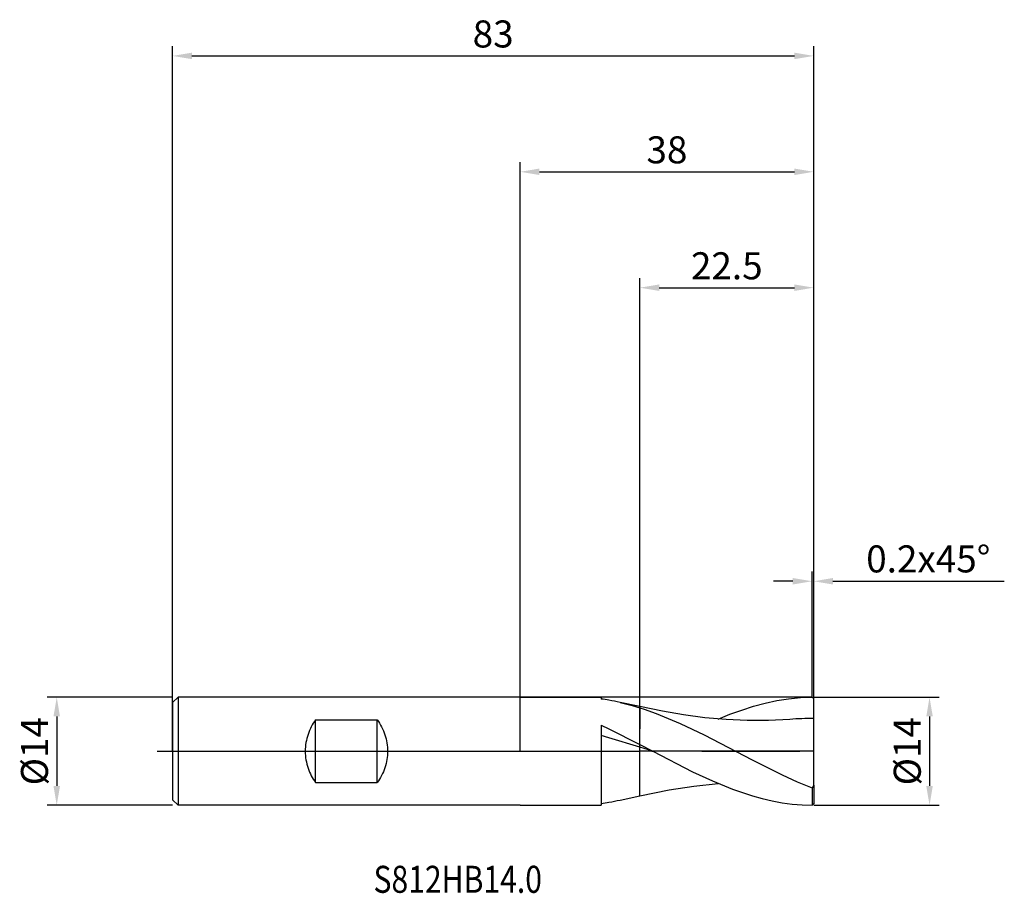
# Model space of a CAD drawing. Units: millimetres. Extents: x -65 to 63, y -18 to 95.
import ezdxf

# ---------------------------------------------------------------- set-up
doc = ezdxf.new("R2010")
doc.units = ezdxf.units.MM
doc.header["$PDMODE"] = 1
doc.linetypes.add('CENTER', pattern=[25.4, 12.7, -6.35, 0, -6.35])
doc.layers.get('DEFPOINTS').update_dxf_attribs({"linetype": 'CONTINUOUS'})
for name, color, linetype in [('1', 4, 'CONTINUOUS'), ('2', 7, 'CONTINUOUS'), ('4', 2, 'CENTER'), ('CUT', 1, 'CONTINUOUS'), ('NOCUT', 7, 'CONTINUOUS'), ('SK1', 4, 'CONTINUOUS'), ('SK2', 7, 'CONTINUOUS'), ('SK4', 2, 'CENTER'), ('SK6', 5, 'CONTINUOUS')]:
    doc.layers.add(name, color=color, linetype=linetype)
doc.styles.add('cesky', font='monos.ttf')
doc.styles.add('SIMPLEX', font='simplex')
doc.dimstyles.get("Standard").update_dxf_attribs({"dimtxt": 3.5, "dimasz": 2.5, "dimexe": 1.25, "dimexo": 0, "dimtad": 1, "dimdsep": 46, "dimtxsty": 'SIMPLEX', "dimcen": 0, "dimazin": 2, "dimtfac": 1, "dimtofl": 0, "dimtmove": 0, "dimatfit": 3, "dimfxl": 1, "dimarcsym": 0})

# ---------------------------------------------------------------- blocks, each defined once
blk = doc.blocks.new('*D0')
at = {"layer": '2', "color": 0, "lineweight": -2}
for p, q in [((38, 7), (54.25, 7)), ((53, 4.5), (53, -4.5)), ((38, -7), (54.25, -7))]:
    blk.add_line(p, q, dxfattribs=at)
at = {"layer": '2', "color": 0}
for points in [[(53.42, 4.5), (52.58, 4.5), (53, 7)], [(52.58, -4.5), (53.42, -4.5), (53, -7)]]:
    blk.add_solid(points, dxfattribs=at)
at = {"layer": 'DEFPOINTS', "color": 0}
for p in [(38, 7), (38, -7), (53, -7)]:
    blk.add_point(p, dxfattribs=at)
at = {"layer": '2', "color": 0, "insert": (50.57, 0), "char_height": 3.5, "attachment_point": 5, "rotation": 90, "style": 'SIMPLEX'}
blk.add_mtext('%%c14', dxfattribs=at)
blk = doc.blocks.new('*D1')
at = {"layer": '2', "color": 0, "lineweight": -2}
for p, q in [((0, 0), (0, 76.25)), ((38, 0), (38, 76.25)), ((2.5, 75), (35.5, 75))]:
    blk.add_line(p, q, dxfattribs=at)
at = {"layer": '2', "color": 0}
for points in [[(2.5, 75.42), (2.5, 74.58), (0, 75)], [(35.5, 74.58), (35.5, 75.42), (38, 75)]]:
    blk.add_solid(points, dxfattribs=at)
at = {"layer": 'DEFPOINTS', "color": 0}
for p in [(38, 75), (0, 0), (38, 0)]:
    blk.add_point(p, dxfattribs=at)
at = {"layer": '2', "color": 0, "insert": (19, 77.39), "char_height": 3.5, "attachment_point": 5, "style": 'SIMPLEX'}
blk.add_mtext('38', dxfattribs=at)
blk = doc.blocks.new('*D2')
at = {"layer": '2', "color": 0, "lineweight": -2}
for p, q in [((15.5, 7), (15.5, 61.25)), ((38, 7), (38, 61.25)), ((18, 60), (35.5, 60))]:
    blk.add_line(p, q, dxfattribs=at)
at = {"layer": '2', "color": 0}
for points in [[(18, 60.42), (18, 59.58), (15.5, 60)], [(35.5, 60.42), (35.5, 59.58), (38, 60)]]:
    blk.add_solid(points, dxfattribs=at)
at = {"layer": 'DEFPOINTS', "color": 0}
for p in [(38, 60), (15.5, 7), (38, 7)]:
    blk.add_point(p, dxfattribs=at)
at = {"layer": '2', "color": 0, "insert": (26.75, 62.38), "char_height": 3.5, "attachment_point": 5, "style": 'SIMPLEX'}
blk.add_mtext('22.5', dxfattribs=at)
blk = doc.blocks.new('*D3')
at = {"layer": 'DEFPOINTS', "color": 0}
for p in [(-45, 7), (-60, -7), (-45, -7)]:
    blk.add_point(p, dxfattribs=at)
at = {"layer": 'SK2', "color": 0, "lineweight": -2}
for p, q in [((-45, 7), (-61.25, 7)), ((-60, 4.5), (-60, -4.5)), ((-45, -7), (-61.25, -7))]:
    blk.add_line(p, q, dxfattribs=at)
at = {"layer": 'SK2', "color": 0}
for points in [[(-59.58, 4.5), (-60.42, 4.5), (-60, 7)], [(-60.42, -4.5), (-59.58, -4.5), (-60, -7)]]:
    blk.add_solid(points, dxfattribs=at)
at = {"layer": 'SK2', "color": 0, "insert": (-62.43, 0), "char_height": 3.5, "attachment_point": 5, "rotation": 90, "style": 'SIMPLEX'}
blk.add_mtext('%%c14', dxfattribs=at)
blk = doc.blocks.new('*D4')
at = {"layer": 'DEFPOINTS', "color": 0}
for p in [(38, 90), (-45, 0), (38, 0)]:
    blk.add_point(p, dxfattribs=at)
at = {"layer": 'SK2', "color": 0, "lineweight": -2}
for p, q in [((-45, 0), (-45, 91.25)), ((38, 0), (38, 91.25)), ((-42.5, 90), (35.5, 90))]:
    blk.add_line(p, q, dxfattribs=at)
at = {"layer": 'SK2', "color": 0}
for points in [[(-42.5, 90.42), (-42.5, 89.58), (-45, 90)], [(35.5, 89.58), (35.5, 90.42), (38, 90)]]:
    blk.add_solid(points, dxfattribs=at)
at = {"layer": 'SK2', "color": 0, "insert": (-3.5, 92.39), "char_height": 3.5, "attachment_point": 5, "style": 'SIMPLEX'}
blk.add_mtext('83', dxfattribs=at)
blk = doc.blocks.new('*D5')
at = {"layer": '2', "color": 0, "lineweight": -2}
for p, q in [((37.8, 7), (37.8, 23.25)), ((38, 7), (38, 23.25)), ((35.3, 22), (32.8, 22)), ((40.5, 22), (62.68, 22))]:
    blk.add_line(p, q, dxfattribs=at)
at = {"layer": '2', "color": 0}
for points in [[(35.3, 21.58), (35.3, 22.42), (37.8, 22)], [(40.5, 22.42), (40.5, 21.58), (38, 22)]]:
    blk.add_solid(points, dxfattribs=at)
at = {"layer": 'DEFPOINTS', "color": 0}
for p in [(38, 22), (37.8, 7), (38, 7)]:
    blk.add_point(p, dxfattribs=at)
at = {"layer": '2', "color": 0, "insert": (52.84, 24.44), "char_height": 3.5, "attachment_point": 5, "style": 'SIMPLEX'}
blk.add_mtext('0.2x45°', dxfattribs=at)

msp = doc.modelspace()

# ---------------------------------------------------------------- linework, layer by layer
at = {"layer": '1'}
for p, q in [((0, 7), (10.5, 7)), ((10.5, 7), (10.5, 7)), ((10.5, 7), (10.5, 6.984)), ((10.5, 6.984), (10.5, 6.759)), ((31.723, 6.222), (33.242, 6.547)), ((33.242, 6.547), (34.761, 6.787)), ((34.761, 6.787), (36.281, 6.938)), ((36.281, 6.938), (37.8, 6.999)), ((38, 6.8), (37.8, 6.999)), ((38, 4.242), (38, 6.8)), ((12.925, 6.316), (14.48, 5.921)), ((15.5, 5.778), (12.925, 6.316)), ((14.48, 5.921), (15.5, 5.608)), ((15.5, 5.778), (15.5, 2.892)), ((15.5, 5.778), (15.5, 2.892)), ((18.418, 5.168), (15.5, 5.778)), ((15.5, 5.608), (16.035, 5.445)), ((16.035, 5.445), (17.589, 4.894)), ((21.164, 4.703), (18.418, 5.168)), ((27.165, 4.783), (28.684, 5.334)), ((28.684, 5.334), (30.204, 5.816)), ((30.204, 5.816), (31.723, 6.222)), ((17.589, 4.894), (20.699, 3.601)), ((23.91, 4.34), (21.164, 4.703)), ((26.656, 4.092), (23.91, 4.34)), ((25.646, 4.169), (27.165, 4.783)), ((29.402, 3.971), (26.656, 4.092)), ((32.149, 3.981), (29.402, 3.971)), ((34.895, 4.123), (32.149, 3.981)), ((38, -4.383), (38, 4.242)), ((10.5, 3.363), (10.5, -7)), ((10.5, 3.363), (11.5, 2.892)), ((11.5, 2.892), (15.5, 0.85)), ((15.5, 1.753), (15.5, 2.892)), ((15.5, 1.753), (15.5, 2.892)), ((20.699, 3.601), (23.808, 2.113)), ((11.5, 1.753), (10.5, 2.038)), ((15.5, 0.515), (11.5, 1.753)), ((15.5, -5.788), (15.5, 1.753)), ((15.5, -5.788), (15.5, 1.753)), ((23.808, 2.113), (30.027, -1.123)), ((15.5, 0.85), (17.164, 0)), ((17.164, 0), (15.5, 0.515)), ((17.164, 0), (22.323, -2.648)), ((30.027, -1.123), (33.913, -3.066)), ((22.323, -2.648), (24.902, -3.848)), ((33.913, -3.066), (35.857, -3.95)), ((15.5, -5.788), (19.286, -5.011)), ((19.286, -5.011), (22.466, -4.517)), ((22.466, -4.517), (25.646, -4.169)), ((24.902, -3.848), (27.482, -4.903)), ((27.482, -4.903), (28.772, -5.364)), ((35.857, -3.95), (37.8, -4.749)), ((38, -4.383), (37.8, -4.749)), ((37.8, -4.749), (37.8, -6.999)), ((38, -4.383), (38, -6.8)), ((12.925, -6.316), (15.5, -5.788)), ((28.772, -5.364), (30.061, -5.774)), ((30.061, -5.774), (31.351, -6.13)), ((31.351, -6.13), (32.641, -6.429)), ((0, -7), (10.5, -7)), ((32.641, -6.429), (33.931, -6.667)), ((33.931, -6.667), (35.22, -6.842)), ((35.22, -6.842), (36.51, -6.953)), ((36.51, -6.953), (37.8, -6.999)), ((38, -6.8), (37.8, -6.999))]:
    msp.add_line(p, q, dxfattribs=at)
for centre, radius, start, end in [((6.791, -20.293), 27.304, 80.06935, 82.19327), ((6.508, -21.897), 28.933, 77.18596, 80.06564), ((38.056, -37.814), 42.056, 90.07615, 94.31058), ((6.508, 21.897), 28.933, 279.93436, 282.81404), ((6.791, 20.293), 27.304, 277.80673, 279.93065)]:
    msp.add_arc(centre, radius, start, end, dxfattribs=at)
at = {"layer": '4'}
msp.add_line((-2, 0), (40, 0), dxfattribs=at)
at = {"layer": 'CUT'}
for p, q in [((15.5, 0), (15.5, 7)), ((37.8, 7), (15.5, 7)), ((38, 6.8), (37.8, 7)), ((38, 0), (38, 6.8)), ((38, 0), (15.5, 0))]:
    msp.add_line(p, q, dxfattribs=at)
at = {"layer": 'NOCUT'}
for p, q in [((-44.3, 7), (-45, 6.3)), ((10.5, 7), (-44.3, 7)), ((15.5, 7), (10.5, 7)), ((15.5, 0), (15.5, 7)), ((-45, 6.3), (-45, 0)), ((-45, 0), (15.5, 0))]:
    msp.add_line(p, q, dxfattribs=at)
at = {"layer": 'SK1'}
for p, q in [((-44.3, 7), (-45, 6.3)), ((0, 7), (-44.3, 7)), ((-44.3, 7), (-44.3, 6.993)), ((-44.3, 6.993), (-44.3, 6.372)), ((-45, 6.3), (-45, 6.294)), ((-45, 6.294), (-45, 5.735)), ((-45, 5.735), (-45, -6.3)), ((-44.3, 6.372), (-44.3, -7)), ((-26.647, 3.853), (-26.788, 3.634)), ((-26.5, 4.063), (-26.647, 3.853)), ((-26.5, 4.063), (-18.5, 4.063)), ((-26.5, -4.063), (-26.5, 4.063)), ((-18.5, 4.063), (-18.346, 3.843)), ((-18.5, -4.063), (-18.5, 4.063)), ((-18.346, 3.843), (-18.201, 3.615)), ((-27.275, 2.692), (-27.376, 2.44)), ((-27.165, 2.937), (-27.275, 2.692)), ((-27.047, 3.176), (-27.165, 2.937)), ((-26.921, 3.409), (-27.047, 3.176)), ((-26.788, 3.634), (-26.921, 3.409)), ((-18.201, 3.615), (-18.063, 3.381)), ((-18.063, 3.381), (-17.935, 3.142)), ((-17.935, 3.142), (-17.815, 2.896)), ((-17.815, 2.896), (-17.706, 2.646)), ((-17.706, 2.646), (-17.606, 2.391)), ((-27.682, 1.386), (-27.732, 1.113)), ((-27.621, 1.656), (-27.682, 1.386)), ((-27.549, 1.922), (-27.621, 1.656)), ((-27.467, 2.184), (-27.549, 1.922)), ((-27.376, 2.44), (-27.467, 2.184)), ((-17.606, 2.391), (-17.516, 2.133)), ((-17.516, 2.133), (-17.436, 1.871)), ((-17.436, 1.871), (-17.367, 1.607)), ((-17.367, 1.607), (-17.309, 1.341)), ((-17.309, 1.341), (-17.261, 1.073)), ((-27.817, 0.28), (-27.823, 0)), ((-27.823, 0), (-27.817, -0.28)), ((-27.8, 0.559), (-27.817, 0.28)), ((-27.772, 0.837), (-27.8, 0.559)), ((-27.732, 1.113), (-27.772, 0.837)), ((-17.261, 1.073), (-17.224, 0.804)), ((-17.224, 0.804), (-17.198, 0.536)), ((-17.198, 0.536), (-17.182, 0.267)), ((-17.182, 0.267), (-17.177, 0)), ((-27.817, -0.28), (-27.8, -0.559)), ((-27.8, -0.559), (-27.772, -0.837)), ((-27.772, -0.837), (-27.732, -1.113)), ((-27.732, -1.113), (-27.682, -1.386)), ((-17.261, -1.073), (-17.309, -1.341)), ((-17.224, -0.804), (-17.261, -1.073)), ((-17.198, -0.536), (-17.224, -0.804)), ((-17.182, -0.267), (-17.198, -0.536)), ((-17.177, 0), (-17.182, -0.267)), ((-27.682, -1.386), (-27.621, -1.656)), ((-27.621, -1.656), (-27.549, -1.922)), ((-27.549, -1.922), (-27.467, -2.184)), ((-27.467, -2.184), (-27.376, -2.44)), ((-27.376, -2.44), (-27.275, -2.692)), ((-17.606, -2.391), (-17.706, -2.646)), ((-17.516, -2.133), (-17.606, -2.391)), ((-17.436, -1.871), (-17.516, -2.133)), ((-17.367, -1.607), (-17.436, -1.871)), ((-17.309, -1.341), (-17.367, -1.607)), ((-27.275, -2.692), (-27.165, -2.937)), ((-27.165, -2.937), (-27.047, -3.176)), ((-27.047, -3.176), (-26.921, -3.409)), ((-26.921, -3.409), (-26.788, -3.634)), ((-26.788, -3.634), (-26.647, -3.853)), ((-18.201, -3.615), (-18.346, -3.843)), ((-18.063, -3.381), (-18.201, -3.615)), ((-17.935, -3.142), (-18.063, -3.381)), ((-17.815, -2.896), (-17.935, -3.142)), ((-17.706, -2.646), (-17.815, -2.896)), ((-26.647, -3.853), (-26.5, -4.063)), ((-26.5, -4.063), (-18.5, -4.063)), ((-18.346, -3.843), (-18.5, -4.063)), ((-44.3, -7), (-45, -6.3)), ((0, -7), (-44.3, -7))]:
    msp.add_line(p, q, dxfattribs=at)
at = {"layer": 'SK4'}
for p, q in [((-47, 0), (0, 0)), ((-2, 0), (40, 0))]:
    msp.add_line(p, q, dxfattribs=at)

# ---------------------------------------------------------------- texts
at = {"layer": 'SK6', "insert": (-18.989, -18.328), "char_height": 3.5, "attachment_point": 7, "line_spacing_factor": 0.843373, "style": 'cesky'}
msp.add_mtext('{\\W0.8173;S812HB14.0}', dxfattribs=at)

# ---------------------------------------------------------------- dimensions: what is measured, and where the dimension line sits
at = {"layer": '2'}
for base, p1, p2, picture, middle in [((38, 75), (0, 0), (38, 0), '*D1', (19, 77.391)), ((38, 60), (15.5, 7), (38, 7), '*D2', (26.75, 62.375))]:
    dim = msp.add_linear_dim(base=base, p1=p1, p2=p2, dimstyle='STANDARD', dxfattribs=at)
    dim.commit()
    dim.dimension.update_dxf_attribs({"geometry": picture, "text_midpoint": middle})
dim = msp.add_linear_dim(base=(38, 22), p1=(37.8, 7), p2=(38, 7), text='0.2x45°', dimstyle='STANDARD', dxfattribs=at)
dim.commit()
dim.dimension.update_dxf_attribs({"geometry": '*D5', "text_midpoint": (52.84, 24.438)})
dim = msp.add_linear_dim(base=(53, -7), p1=(38, 7), p2=(38, -7), angle=90, text='%%c<>', dimstyle='STANDARD', dxfattribs=at)
dim.commit()
dim.dimension.update_dxf_attribs({"geometry": '*D0', "text_midpoint": (50.569, 0)})
at = {"layer": 'SK2'}
dim = msp.add_linear_dim(base=(38, 90), p1=(-45, 0), p2=(38, 0), dimstyle='STANDARD', dxfattribs=at)
dim.commit()
dim.dimension.update_dxf_attribs({"geometry": '*D4', "text_midpoint": (-3.5, 92.391)})
dim = msp.add_linear_dim(base=(-60, -7), p1=(-45, 7), p2=(-45, -7), angle=90, text='%%c<>', dimstyle='STANDARD', dxfattribs=at)
dim.commit()
dim.dimension.update_dxf_attribs({"geometry": '*D3', "text_midpoint": (-62.431, 0)})

doc.saveas('drawing.dxf')
